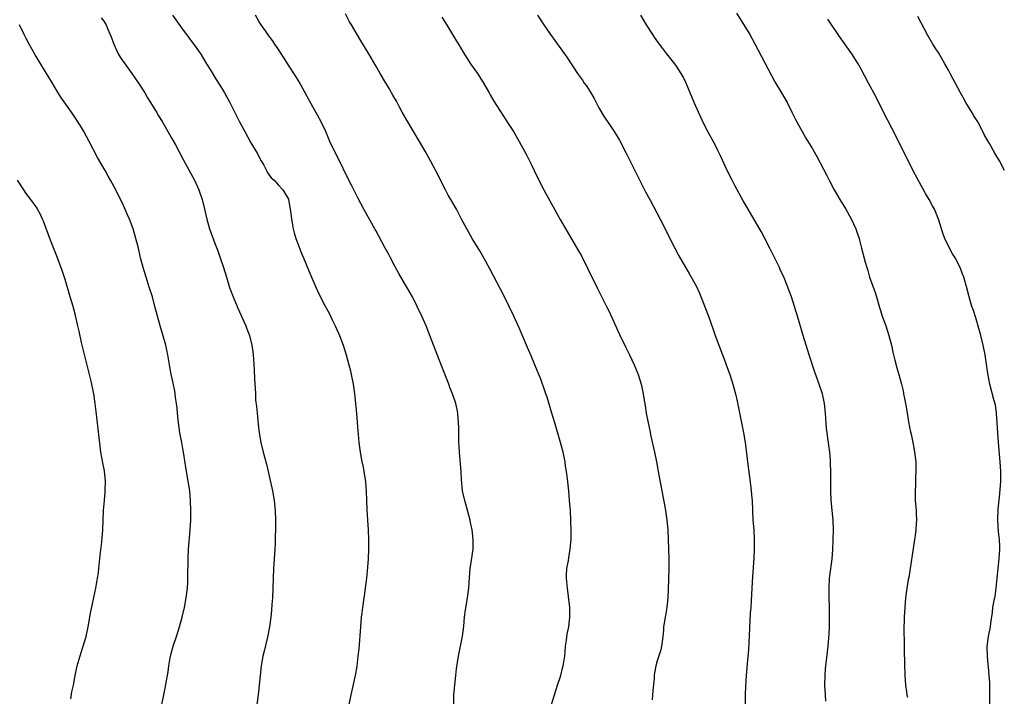
# Model space of a CAD drawing. Units: inches. Extents: x 2613000 to 2616000, y 1473000 to 1476000.
# Drawn here: x 2613826 to 2614029, y 1475073 to 1475212 of the extents above; entities that cross this region are included whole.
import ezdxf

# ---------------------------------------------------------------- set-up
doc = ezdxf.new("R2010")
doc.units = ezdxf.units.IN
doc.header["$MEASUREMENT"] = 0
doc.layers.add('LD26131473_10ft', color=80, linetype='Continuous')

msp = doc.modelspace()

# ---------------------------------------------------------------- linework, layer by layer
at = {"layer": 'LD26131473_10ft'}
for points, elevation in [([(2613842.45, 1475212.45), (2613843, 1475211.73), (2613843.47, 1475211), (2613843.76, 1475210.24), (2613844.5, 1475208.5), (2613845.03, 1475207), (2613845.64, 1475205.64), (2613845.96, 1475205), (2613846.36, 1475204.36), (2613847.15, 1475203.15), (2613848.75, 1475201), (2613850.15, 1475199), (2613851.41, 1475197), (2613851.99, 1475195.99), (2613852.62, 1475195), (2613853.83, 1475193), (2613854.26, 1475192.26), (2613855, 1475191.07), (2613857, 1475187.62), (2613857.72, 1475186.28), (2613859.29, 1475183.29), (2613860.58, 1475181), (2613861.66, 1475179), (2613862.55, 1475177), (2613863.23, 1475175), (2613863.75, 1475173), (2613864.22, 1475171), (2613864.78, 1475169), (2613865.8, 1475166.2), (2613866.47, 1475164.47), (2613866.98, 1475163), (2613867.62, 1475161), (2613868.22, 1475159), (2613868.9, 1475156.9), (2613869.65, 1475155), (2613870.48, 1475153), (2613870.62, 1475152.62), (2613872.21, 1475149), (2613872.41, 1475148.41), (2613872.96, 1475147), (2613873.47, 1475145), (2613873.65, 1475143.65), (2613873.76, 1475143), (2613873.83, 1475142.17), (2613873.97, 1475139.97), (2613874.01, 1475137.99), (2613874.18, 1475136.18), (2613874.2, 1475135), (2613874.26, 1475133.74), (2613874.42, 1475132.42), (2613874.54, 1475131), (2613874.78, 1475128.78), (2613875, 1475127), (2613875.35, 1475125), (2613875.84, 1475123), (2613876.48, 1475120.48), (2613877.61, 1475115.61), (2613877.72, 1475115), (2613878.06, 1475113), (2613878.27, 1475111), (2613878.34, 1475109), (2613878.32, 1475107), (2613878.29, 1475105.71), (2613878.27, 1475104.27), (2613878.22, 1475103), (2613878.1, 1475101), (2613877.95, 1475099), (2613877.86, 1475097), (2613877.81, 1475095), (2613877.73, 1475093), (2613877.62, 1475091.62), (2613877.55, 1475090.45), (2613877.38, 1475089), (2613877.11, 1475087), (2613876.79, 1475085.21), (2613876.63, 1475084.63), (2613876.02, 1475081.98), (2613875.75, 1475081), (2613875.39, 1475079), (2613875.17, 1475077), (2613874.78, 1475073), (2613874.5, 1475071)], 10710), ([(2613857.14, 1475213), (2613859, 1475210.36), (2613862.12, 1475206.12), (2613862.94, 1475204.94), (2613864.14, 1475203), (2613865, 1475201.56), (2613865.97, 1475199.97), (2613867, 1475198.4), (2613867.86, 1475197), (2613868.27, 1475196.27), (2613868.95, 1475195), (2613870.95, 1475191), (2613872.01, 1475189), (2613873.29, 1475186.71), (2613874.56, 1475184.56), (2613875.39, 1475183), (2613875.91, 1475182.09), (2613876.5, 1475181), (2613876.66, 1475180.66), (2613877.48, 1475179.48), (2613878.05, 1475179), (2613879, 1475177.98), (2613879.88, 1475177), (2613881, 1475175.11), (2613881.04, 1475175), (2613881.39, 1475173), (2613881.56, 1475171.56), (2613881.65, 1475171), (2613881.81, 1475170.19), (2613881.99, 1475169), (2613882.17, 1475168.17), (2613882.53, 1475167), (2613883, 1475165.73), (2613883.78, 1475163.78), (2613884.11, 1475163), (2613885.53, 1475159.53), (2613886.63, 1475157), (2613887, 1475156.2), (2613888.19, 1475153.81), (2613889.45, 1475151.45), (2613889.65, 1475151), (2613890.1, 1475150.1), (2613890.63, 1475149), (2613891.54, 1475147), (2613892.3, 1475145), (2613892.92, 1475143), (2613893.47, 1475141), (2613893.77, 1475139.77), (2613893.97, 1475139), (2613894.35, 1475137), (2613894.63, 1475135), (2613894.84, 1475133), (2613895.02, 1475130.98), (2613895.28, 1475127.28), (2613895.35, 1475126.65), (2613895.5, 1475125), (2613895.77, 1475123), (2613896.15, 1475121), (2613896.32, 1475120.32), (2613896.57, 1475119), (2613896.9, 1475116.9), (2613897.04, 1475114.96), (2613897.09, 1475113), (2613897.16, 1475111.16), (2613897.32, 1475109), (2613897.44, 1475107), (2613897.48, 1475105), (2613897.48, 1475103), (2613897.41, 1475101), (2613897.29, 1475099.3), (2613897.07, 1475097), (2613896.82, 1475095), (2613896.59, 1475093.41), (2613896.48, 1475092.48), (2613896.27, 1475091), (2613896.13, 1475089.87), (2613896.03, 1475089), (2613895.83, 1475087), (2613895.49, 1475082.51), (2613895.34, 1475081), (2613895.1, 1475078.9), (2613894.78, 1475077), (2613894.7, 1475076.7), (2613894.1, 1475073.9), (2613893.86, 1475073), (2613893.47, 1475071)], 10700), ([(2613915.11, 1475070.89), (2613915.12, 1475073), (2613915.27, 1475075), (2613915.49, 1475077), (2613915.67, 1475078.33), (2613916.09, 1475081), (2613916.88, 1475085.12), (2613917.14, 1475087.14), (2613917.31, 1475089), (2613917.48, 1475090.52), (2613917.7, 1475091.7), (2613917.92, 1475093), (2613918.19, 1475095), (2613918.24, 1475096.24), (2613918.44, 1475099), (2613918.72, 1475100.72), (2613919.06, 1475103), (2613919.11, 1475105), (2613918.87, 1475107), (2613918.53, 1475108.53), (2613918.44, 1475109), (2613917.34, 1475113), (2613916.91, 1475115), (2613916.66, 1475117.34), (2613916.59, 1475119), (2613916.49, 1475120.49), (2613916.24, 1475123), (2613916.17, 1475124.17), (2613916.13, 1475125), (2613916.11, 1475128.11), (2613916.08, 1475129), (2613915.92, 1475131), (2613915.75, 1475131.75), (2613915.5, 1475133), (2613914.83, 1475135), (2613914.3, 1475136.3), (2613914.04, 1475137), (2613912.61, 1475140.61), (2613910.16, 1475147), (2613909.37, 1475149), (2613908.51, 1475151), (2613907.56, 1475153), (2613906.55, 1475155), (2613905.41, 1475157), (2613905, 1475157.66), (2613903.79, 1475159.79), (2613903, 1475161.19), (2613902.04, 1475163), (2613901.69, 1475163.69), (2613900.89, 1475165.11), (2613899.6, 1475167.6), (2613899, 1475168.65), (2613898.88, 1475168.88), (2613898.53, 1475169.47), (2613896.56, 1475173), (2613895.34, 1475175.34), (2613894.02, 1475177.98), (2613892.65, 1475180.65), (2613891.99, 1475182.01), (2613890.51, 1475185), (2613889.57, 1475187), (2613888.7, 1475189), (2613887.75, 1475191), (2613887, 1475192.39), (2613885.34, 1475195.34), (2613884.47, 1475197), (2613883.25, 1475199.24), (2613882.47, 1475200.47), (2613881, 1475202.68), (2613880.11, 1475204.11), (2613878.56, 1475206.56), (2613878.24, 1475207), (2613877.74, 1475207.74), (2613877, 1475208.7), (2613876.27, 1475209.73), (2613875.38, 1475211), (2613875, 1475211.62), (2613874.24, 1475213)], 10690), ([(2613935.25, 1475071), (2613936.1, 1475073.9), (2613936.48, 1475075), (2613937.12, 1475077), (2613937.5, 1475078.5), (2613937.64, 1475079), (2613937.74, 1475079.74), (2613937.94, 1475081), (2613938.05, 1475081.95), (2613938.12, 1475083), (2613938.28, 1475084.28), (2613938.48, 1475085.52), (2613938.77, 1475087), (2613939.03, 1475089), (2613938.99, 1475091), (2613938.73, 1475093.27), (2613938.5, 1475095), (2613938.34, 1475097), (2613938.34, 1475097.66), (2613938.4, 1475099), (2613938.7, 1475100.7), (2613938.76, 1475101.24), (2613939.1, 1475103), (2613939.27, 1475105), (2613939.26, 1475106.74), (2613939.19, 1475109), (2613939.11, 1475110.89), (2613938.95, 1475113), (2613938.76, 1475115), (2613938.51, 1475117.49), (2613938.32, 1475119), (2613938.13, 1475120.13), (2613938.02, 1475121), (2613937.61, 1475123), (2613937.49, 1475123.49), (2613937.07, 1475125), (2613935.88, 1475129), (2613935.24, 1475131.24), (2613934.3, 1475134.3), (2613934.05, 1475135), (2613933.81, 1475135.81), (2613933, 1475138.04), (2613932.63, 1475139), (2613931.8, 1475141), (2613931, 1475142.84), (2613930.1, 1475145), (2613928.56, 1475148.56), (2613927.44, 1475151), (2613926.5, 1475153), (2613925.53, 1475155), (2613924.67, 1475156.67), (2613922.58, 1475160.58), (2613921.25, 1475163), (2613920.42, 1475164.42), (2613918.85, 1475167), (2613917.74, 1475169), (2613916.7, 1475171), (2613916.1, 1475172.1), (2613915.61, 1475173), (2613914.45, 1475175), (2613913.94, 1475175.94), (2613913.35, 1475177), (2613912.34, 1475179), (2613911.91, 1475179.91), (2613910.31, 1475183), (2613909.17, 1475185), (2613908, 1475187), (2613905.39, 1475191.39), (2613904.48, 1475193), (2613903.85, 1475194.15), (2613903.27, 1475195.27), (2613902.54, 1475196.54), (2613902.26, 1475197), (2613901.81, 1475197.81), (2613901, 1475199.13), (2613899.93, 1475201), (2613899, 1475202.58), (2613897.61, 1475205), (2613895.86, 1475207.86), (2613894.02, 1475211), (2613893.63, 1475211.63), (2613892.76, 1475213.24)], 10680), ([(2613912.59, 1475212.59), (2613913.4, 1475211.4), (2613915.67, 1475207.66), (2613916.03, 1475207), (2613917, 1475205.38), (2613918.55, 1475203), (2613919.94, 1475201), (2613921.14, 1475199.14), (2613922.37, 1475197), (2613922.58, 1475196.58), (2613923.31, 1475195.31), (2613926.46, 1475190.46), (2613927.37, 1475189), (2613928.57, 1475187), (2613929, 1475186.24), (2613929.68, 1475185), (2613930.12, 1475184.12), (2613931, 1475182.33), (2613931.62, 1475181), (2613932.59, 1475179), (2613933.62, 1475177), (2613934.11, 1475176.11), (2613937, 1475170.89), (2613938.43, 1475168.43), (2613940.67, 1475164.67), (2613941.39, 1475163.39), (2613942.74, 1475160.74), (2613944.69, 1475156.69), (2613946.56, 1475153), (2613947, 1475152.11), (2613947.36, 1475151.36), (2613948.6, 1475148.6), (2613949.23, 1475147.23), (2613950.54, 1475144.54), (2613951.32, 1475143), (2613952.26, 1475141), (2613952.46, 1475140.46), (2613953.08, 1475139), (2613953.7, 1475137), (2613954.11, 1475135), (2613954.31, 1475133.69), (2613954.51, 1475132.51), (2613954.74, 1475131), (2613955.11, 1475129), (2613955.45, 1475127.45), (2613955.54, 1475127), (2613955.69, 1475126.31), (2613956.46, 1475123), (2613956.86, 1475121), (2613957.22, 1475119), (2613958.46, 1475112.46), (2613958.7, 1475111), (2613959, 1475109), (2613959.2, 1475107), (2613959.29, 1475105), (2613959.41, 1475101), (2613959.41, 1475099), (2613959.29, 1475094.71), (2613959.22, 1475093), (2613959, 1475091), (2613958.69, 1475089.31), (2613958.62, 1475089), (2613958.33, 1475087), (2613958.29, 1475086.29), (2613958.17, 1475085), (2613958.02, 1475084.02), (2613957.89, 1475083), (2613957.72, 1475082.28), (2613957, 1475079.98), (2613956.72, 1475079), (2613956.45, 1475077.55), (2613956.39, 1475077), (2613956.36, 1475076.36), (2613956.11, 1475073.89), (2613955.99, 1475071.99)], 10670), ([(2613932.34, 1475213), (2613933.64, 1475211), (2613935.02, 1475209), (2613938.35, 1475204.35), (2613940.59, 1475201), (2613941.59, 1475199.59), (2613941.98, 1475199), (2613942.41, 1475198.41), (2613943.31, 1475197), (2613943.93, 1475195.93), (2613945, 1475193.9), (2613946.08, 1475192.08), (2613947, 1475190.69), (2613948.15, 1475189), (2613948.48, 1475188.48), (2613949.22, 1475187.22), (2613950.59, 1475184.59), (2613952.58, 1475180.58), (2613954.62, 1475176.62), (2613955.47, 1475175), (2613957.63, 1475171), (2613958.64, 1475169), (2613959.39, 1475167.39), (2613960.6, 1475165), (2613961.45, 1475163.45), (2613963.67, 1475159.67), (2613965.08, 1475157.08), (2613965.71, 1475155.71), (2613967.54, 1475151), (2613968.47, 1475148.47), (2613968.97, 1475147), (2613969.69, 1475145), (2613970.46, 1475143), (2613971, 1475141.56), (2613971.22, 1475141), (2613971.95, 1475139), (2613972.6, 1475137), (2613973.16, 1475135), (2613973.5, 1475133.5), (2613974.34, 1475129), (2613974.75, 1475127), (2613975.14, 1475125), (2613975.36, 1475123.36), (2613975.6, 1475121), (2613976.25, 1475116.25), (2613976.39, 1475115), (2613976.49, 1475113.51), (2613976.54, 1475113), (2613976.73, 1475109), (2613976.89, 1475107), (2613977.01, 1475105), (2613976.98, 1475103), (2613976.88, 1475101.12), (2613976.63, 1475097.37), (2613976.49, 1475095), (2613976.36, 1475092.36), (2613976.27, 1475091), (2613976.18, 1475089.82), (2613975.78, 1475082.22), (2613975.55, 1475079.55), (2613975.49, 1475078.51), (2613975.35, 1475077), (2613975.2, 1475074.8), (2613975.14, 1475073), (2613975.11, 1475070.89)], 10660), ([(2613991.72, 1475071.72), (2613991.65, 1475073), (2613991.57, 1475075), (2613991.59, 1475077), (2613991.66, 1475078.34), (2613992.22, 1475083), (2613992.43, 1475085.57), (2613992.47, 1475087), (2613992.47, 1475088.48), (2613992.49, 1475089), (2613992.47, 1475091), (2613992.43, 1475093), (2613992.42, 1475095), (2613992.53, 1475097), (2613992.57, 1475097.43), (2613993.03, 1475101), (2613993.16, 1475102.84), (2613993.3, 1475107), (2613993.24, 1475109), (2613992.84, 1475113), (2613992.78, 1475115), (2613992.79, 1475117), (2613992.77, 1475119), (2613992.74, 1475120.74), (2613992.72, 1475121), (2613992.68, 1475121.32), (2613992.55, 1475123), (2613992.37, 1475124.37), (2613992.27, 1475125), (2613992.16, 1475125.84), (2613991.99, 1475127), (2613991.89, 1475127.89), (2613991.68, 1475131), (2613991.46, 1475133), (2613991.04, 1475135), (2613990.04, 1475137.96), (2613989.47, 1475139.46), (2613988.3, 1475143), (2613987.67, 1475145), (2613987.07, 1475147), (2613985.93, 1475151), (2613985.32, 1475153), (2613984.67, 1475155), (2613984.2, 1475156.2), (2613983.92, 1475157), (2613983, 1475159.22), (2613982.43, 1475160.43), (2613982.18, 1475161), (2613981.44, 1475162.56), (2613980.24, 1475165), (2613979.12, 1475167.12), (2613978.41, 1475168.41), (2613975.71, 1475173), (2613974.73, 1475174.73), (2613973, 1475177.93), (2613972.43, 1475179), (2613971.43, 1475181), (2613970.05, 1475184.05), (2613969.59, 1475185), (2613969, 1475186.14), (2613967.44, 1475189), (2613966.63, 1475190.63), (2613965.53, 1475193), (2613964.65, 1475195), (2613962.99, 1475199), (2613962.32, 1475200.32), (2613961.95, 1475201), (2613961, 1475202.46), (2613960.6, 1475203), (2613959, 1475205.01), (2613958.13, 1475206.13), (2613957.28, 1475207.28), (2613956.45, 1475208.45), (2613956.09, 1475209), (2613954.82, 1475211), (2613953.65, 1475213)], 10650), ([(2613973.37, 1475213.37), (2613974.88, 1475211), (2613976.1, 1475209), (2613977.12, 1475207.12), (2613980.54, 1475200.54), (2613981.26, 1475199.26), (2613982.62, 1475197), (2613983.75, 1475195), (2613984.77, 1475193), (2613985.5, 1475191.5), (2613986.86, 1475189), (2613987.65, 1475187.65), (2613989, 1475185.43), (2613989.88, 1475183.88), (2613990.58, 1475182.58), (2613991.95, 1475179.95), (2613992.42, 1475179), (2613993.48, 1475177), (2613994.64, 1475175), (2613995.86, 1475173), (2613997, 1475171.03), (2613997.91, 1475169), (2613998.18, 1475168.18), (2613998.59, 1475167), (2613998.67, 1475166.67), (2613999.13, 1475165), (2613999.86, 1475162.14), (2614000.18, 1475161), (2614000.38, 1475160.38), (2614000.77, 1475159), (2614001.89, 1475155.89), (2614002.16, 1475155), (2614002.79, 1475152.79), (2614003, 1475152.14), (2614003.37, 1475151), (2614004.1, 1475149), (2614004.76, 1475147), (2614005.26, 1475145), (2614005.56, 1475143.56), (2614005.94, 1475141.94), (2614006.37, 1475140.37), (2614006.79, 1475139), (2614007.34, 1475137), (2614007.65, 1475135.65), (2614007.78, 1475135), (2614007.94, 1475134.06), (2614008.29, 1475132.29), (2614008.48, 1475131), (2614008.79, 1475129.21), (2614009, 1475128.1), (2614009.18, 1475127.18), (2614009.3, 1475126.7), (2614009.65, 1475125), (2614009.85, 1475123.85), (2614010.03, 1475123), (2614010.27, 1475121), (2614010.31, 1475120.31), (2614010.3, 1475119), (2614010.21, 1475117.79), (2614010.21, 1475116.21), (2614010.14, 1475115), (2614010.14, 1475113.86), (2614010.18, 1475113), (2614010.34, 1475111), (2614010.35, 1475110.35), (2614010.42, 1475109), (2614010.36, 1475108.36), (2614010.3, 1475107), (2614010.16, 1475105.84), (2614010.04, 1475105), (2614008.82, 1475097.18), (2614008.73, 1475096.73), (2614008.45, 1475095), (2614008.19, 1475093), (2614008, 1475091), (2614007.86, 1475089), (2614007.81, 1475086.19), (2614007.88, 1475083.88), (2614007.9, 1475082.1), (2614008.05, 1475077), (2614008.18, 1475075), (2614008.39, 1475073.61), (2614008.47, 1475073), (2614008.55, 1475072.55)], 10640), ([(2614025.53, 1475071), (2614025.57, 1475073), (2614025.53, 1475074.47), (2614025.52, 1475075.52), (2614025.42, 1475077), (2614025.25, 1475078.75), (2614025.23, 1475079.23), (2614025.05, 1475081), (2614025.01, 1475082.99), (2614025.27, 1475085), (2614025.68, 1475087), (2614025.75, 1475087.75), (2614026.07, 1475089.93), (2614026.18, 1475091), (2614026.45, 1475092.45), (2614026.64, 1475093.36), (2614026.88, 1475095), (2614027.05, 1475097), (2614027.24, 1475099), (2614027.46, 1475101), (2614027.58, 1475103), (2614027.58, 1475103.58), (2614027.53, 1475105), (2614027.35, 1475106.65), (2614027.16, 1475109), (2614027.25, 1475111.25), (2614027.6, 1475114.4), (2614027.79, 1475117), (2614027.79, 1475119), (2614027.67, 1475121), (2614027.32, 1475125), (2614027.17, 1475127), (2614027.07, 1475129), (2614026.94, 1475131), (2614026.7, 1475132.7), (2614026.46, 1475133.54), (2614025.57, 1475137), (2614025.16, 1475139.16), (2614024.55, 1475143), (2614024.18, 1475145), (2614023.71, 1475147), (2614022.63, 1475150.62), (2614022.15, 1475152.15), (2614021.86, 1475153), (2614021.26, 1475155), (2614020.8, 1475156.8), (2614020.19, 1475159), (2614019.85, 1475159.85), (2614019.42, 1475161), (2614018.38, 1475163), (2614017.86, 1475163.86), (2614017.26, 1475165), (2614016.28, 1475167), (2614015.91, 1475167.91), (2614014.99, 1475171), (2614014.15, 1475173), (2614013.75, 1475173.75), (2614013.04, 1475175), (2614012.28, 1475176.28), (2614011.87, 1475177), (2614010.17, 1475180.17), (2614008.72, 1475183), (2614006.16, 1475188.16), (2614003.65, 1475193), (2614002.09, 1475196.09), (2614000.52, 1475199), (2613999, 1475201.89), (2613998.39, 1475203), (2613997.13, 1475205), (2613994.58, 1475208.58), (2613992.14, 1475212.14)], 10630), ([(2614028.59, 1475181), (2614027.54, 1475183), (2614027, 1475183.91), (2614026.56, 1475184.56), (2614025.44, 1475186.56), (2614025.11, 1475187.11), (2614024.4, 1475188.4), (2614024.13, 1475189), (2614023.04, 1475191.04), (2614022.27, 1475192.27), (2614021.84, 1475193), (2614020.61, 1475195), (2614020.03, 1475196.03), (2614019.48, 1475197), (2614017.93, 1475199.93), (2614017.37, 1475201), (2614017, 1475201.68), (2614016.25, 1475203), (2614015, 1475205.14), (2614014.27, 1475206.27), (2614013.82, 1475207), (2614012.78, 1475208.78), (2614011.39, 1475211.39), (2614010.72, 1475212.72)], 10620), ([(2613854.92, 1475071), (2613855.35, 1475073), (2613855.62, 1475074.38), (2613855.87, 1475075.87), (2613856.24, 1475077.76), (2613856.39, 1475079), (2613856.65, 1475080.65), (2613856.76, 1475081.24), (2613857.23, 1475083), (2613857.93, 1475085), (2613858.58, 1475087), (2613859.11, 1475089), (2613859.57, 1475091), (2613859.96, 1475093), (2613860.21, 1475095), (2613860.27, 1475096.27), (2613860.31, 1475097), (2613860.36, 1475101), (2613860.44, 1475103), (2613860.75, 1475107), (2613860.88, 1475109), (2613860.92, 1475111), (2613860.86, 1475113), (2613860.68, 1475115), (2613860.36, 1475117), (2613859.85, 1475119.85), (2613859.46, 1475122.54), (2613859.3, 1475123.3), (2613859.03, 1475125), (2613858.66, 1475127), (2613858.36, 1475129), (2613858.14, 1475131), (2613858.06, 1475132.06), (2613857.96, 1475133), (2613857.77, 1475134.23), (2613857.69, 1475135), (2613857.59, 1475135.59), (2613857, 1475138.44), (2613856.87, 1475139), (2613856.57, 1475140.58), (2613856.19, 1475143), (2613855.96, 1475143.96), (2613855.77, 1475145), (2613855.15, 1475147.15), (2613854.55, 1475149), (2613854, 1475151), (2613853.51, 1475153), (2613852.98, 1475155), (2613852.35, 1475157), (2613851.68, 1475159), (2613851.06, 1475161), (2613850.54, 1475163), (2613850.09, 1475165), (2613849.6, 1475167), (2613849.01, 1475169), (2613848.24, 1475171), (2613847.87, 1475171.87), (2613847, 1475173.76), (2613845.43, 1475177), (2613844.36, 1475179), (2613843.85, 1475179.85), (2613843.23, 1475181), (2613841.69, 1475183.69), (2613839.96, 1475187), (2613838.84, 1475189), (2613838.17, 1475190.17), (2613837.63, 1475191), (2613837.39, 1475191.39), (2613836.59, 1475192.59), (2613836.29, 1475193), (2613834.13, 1475196.13), (2613833.57, 1475197), (2613831.85, 1475199.85), (2613831.19, 1475201), (2613829.58, 1475203.58), (2613828.84, 1475204.84), (2613827.61, 1475207), (2613827, 1475208.19), (2613826.56, 1475209), (2613825.58, 1475211)], 10720), ([(2613836.18, 1475072.18), (2613836.4, 1475073.6), (2613836.69, 1475075), (2613837.04, 1475077), (2613837.46, 1475079), (2613838.27, 1475081.73), (2613838.74, 1475083), (2613839.34, 1475085), (2613839.73, 1475087), (2613840.2, 1475089.8), (2613840.93, 1475093.07), (2613841.33, 1475095), (2613841.68, 1475097), (2613841.85, 1475098.15), (2613841.94, 1475099), (2613842.21, 1475101.79), (2613842.54, 1475104.54), (2613842.76, 1475107), (2613842.94, 1475111), (2613843.09, 1475113), (2613843.25, 1475114.75), (2613843.25, 1475115.25), (2613843.32, 1475117), (2613843.11, 1475119.11), (2613842.77, 1475120.77), (2613842.39, 1475123), (2613842.25, 1475124.25), (2613842.01, 1475125.99), (2613841.82, 1475127.82), (2613841.37, 1475131.37), (2613841.2, 1475133), (2613840.92, 1475135), (2613840.58, 1475136.58), (2613840.52, 1475137), (2613840.38, 1475137.62), (2613840.03, 1475139), (2613839.81, 1475139.81), (2613838.4, 1475145.6), (2613837.89, 1475147.89), (2613837.61, 1475149), (2613837.12, 1475151.12), (2613836.65, 1475153), (2613836.07, 1475155), (2613835, 1475158.55), (2613834.4, 1475160.4), (2613833.43, 1475163), (2613832.72, 1475164.72), (2613831.86, 1475167), (2613830.54, 1475170.54), (2613830.35, 1475171), (2613829.92, 1475171.92), (2613829.34, 1475173), (2613829.21, 1475173.21), (2613827.94, 1475175), (2613827, 1475176.25), (2613826.47, 1475177), (2613825.19, 1475179)], 10730)]:
    msp.add_lwpolyline(points, dxfattribs=dict(at, elevation=elevation))

doc.saveas('drawing.dxf')
